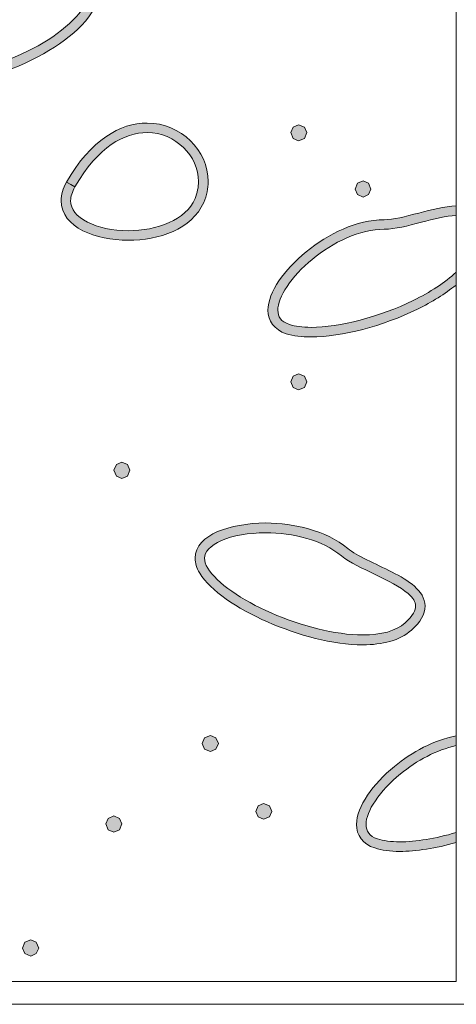
# Model space of a CAD drawing. Units: inches. Extents: x -39 to 258, y -88 to 122.
# Drawn here: x 11 to 15, y -53 to -44 of the extents above; entities that cross this region are included whole.
import ezdxf

# ---------------------------------------------------------------- set-up
doc = ezdxf.new("R2010")
doc.units = ezdxf.units.IN
doc.header["$MEASUREMENT"] = 0
doc.layers.add('AtuoCAD', color=7, linetype='Continuous')

# ---------------------------------------------------------------- blocks, each defined once
blk = doc.blocks.new('block 11')
at = {"layer": 'AtuoCAD'}
h = blk.add_hatch(color=7, dxfattribs=at)
h.dxf.hatch_style = 2
edge = h.paths.add_edge_path()
edge.add_spline(control_points=[(10.4342, -44.512), (10.3473, -44.512), (10.2685, -44.5039), (10.2005, -44.4822), (10.0895, -44.4468), (10.0272, -44.3572), (10.0296, -44.2594), (10.0324, -44.0857), (10.1816, -43.885), (10.3855, -43.7141), (10.3976, -43.704), (10.4105, -43.694), (10.4229, -43.6839), (10.4229, -43.6839), (10.5806, -43.6839), (10.5806, -43.6839), (10.5323, -43.7149), (10.4857, -43.7487), (10.4422, -43.7845), (10.2468, -43.9421), (10.1165, -44.1428), (10.1193, -44.2594), (10.1221, -44.3246), (10.1466, -44.3656), (10.2307, -44.3954), (10.2822, -44.4143), (10.353, -44.4223), (10.4342, -44.4223), (10.7, -44.4223), (11.0777, -44.3246), (11.3926, -44.1697), (11.6644, -44.0362), (11.886, -43.8577), (11.9568, -43.6839), (11.9568, -43.6839), (12.0529, -43.6839), (12.0529, -43.6839), (11.9809, -43.912), (11.7276, -44.103), (11.4332, -44.2514), (11.1046, -44.4114), (10.7217, -44.512), (10.4342, -44.512)], knot_values=[0, 0, 0, 0, 0.352778, 0.352778, 0.352778, 0.705556, 0.705556, 0.705556, 1.058333, 1.058333, 1.058333, 1.411111, 1.411111, 1.411111, 1.763889, 1.763889, 1.763889, 2.116667, 2.116667, 2.116667, 2.469444, 2.469444, 2.469444, 2.822222, 2.822222, 2.822222, 3.175, 3.175, 3.175, 3.527778, 3.527778, 3.527778, 3.880556, 3.880556, 3.880556, 4.233333, 4.233333, 4.233333, 4.586111, 4.586111, 4.586111, 4.938889, 4.938889, 4.938889, 4.938889], degree=3, periodic=0)
edge.add_line((10.4342, -44.512), (10.4342, -44.512))
h = blk.add_hatch(color=7, dxfattribs=at)
h.dxf.hatch_style = 2
edge = h.paths.add_edge_path()
edge.add_spline(control_points=[(11.8377, -45.4403), (11.8107, -45.4918), (11.797, -45.5328), (11.797, -45.5706), (11.797, -45.6523), (11.8513, -45.7202), (11.9543, -45.7717), (12.052, -45.8232), (12.1932, -45.8529), (12.3372, -45.8529), (12.6058, -45.8529), (12.8801, -45.7524), (12.9641, -45.5517), (12.9858, -45.4974), (12.9967, -45.4431), (12.9967, -45.3916), (12.9967, -45.2722), (12.9452, -45.158), (12.8555, -45.0739), (12.7687, -44.9871), (12.6492, -44.9328), (12.5137, -44.9328), (12.3046, -44.9328), (12.0548, -45.0631), (11.8377, -45.4403)], knot_values=[0, 0, 0, 0, 0.352778, 0.352778, 0.352778, 0.705556, 0.705556, 0.705556, 1.058333, 1.058333, 1.058333, 1.411111, 1.411111, 1.411111, 1.763889, 1.763889, 1.763889, 2.116667, 2.116667, 2.116667, 2.469444, 2.469444, 2.469444, 2.822222, 2.822222, 2.822222, 2.822222], degree=3, periodic=0)
edge.add_line((11.8377, -45.4403), (11.8377, -45.4403))
edge = h.paths.add_edge_path()
edge.add_spline(control_points=[(12.3372, -45.9426), (12.1823, -45.9426), (12.0303, -45.9129), (11.9109, -45.8529), (11.7942, -45.7934), (11.7074, -45.6985), (11.7074, -45.5706), (11.7074, -45.5163), (11.7239, -45.4568), (11.7588, -45.3969), (11.7588, -45.3969), (11.7995, -45.4186), (11.7995, -45.4186), (11.7995, -45.4186), (11.8377, -45.4403), (11.8377, -45.4403), (11.8377, -45.4403), (11.7995, -45.4186), (11.7995, -45.4186), (11.7995, -45.4186), (11.7588, -45.3969), (11.7588, -45.3969), (11.9841, -45.0007), (12.264, -44.8431), (12.5137, -44.8431), (12.8338, -44.8431), (13.0864, -45.1013), (13.0864, -45.3916), (13.0864, -45.4568), (13.0755, -45.5219), (13.0458, -45.5871), (12.9344, -45.8421), (12.6247, -45.9426), (12.3372, -45.9426)], knot_values=[0, 0, 0, 0, 0.352778, 0.352778, 0.352778, 0.705556, 0.705556, 0.705556, 1.058333, 1.058333, 1.058333, 1.411111, 1.411111, 1.411111, 1.763889, 1.763889, 1.763889, 2.116667, 2.116667, 2.116667, 2.469444, 2.469444, 2.469444, 2.822222, 2.822222, 2.822222, 3.175, 3.175, 3.175, 3.527778, 3.527778, 3.527778, 3.880556, 3.880556, 3.880556, 3.880556], degree=3, periodic=0)
edge.add_line((12.3372, -45.9426), (12.3372, -45.9426))
h = blk.add_hatch(color=7, dxfattribs=at)
h.dxf.hatch_style = 2
h.paths.add_polyline_path([(13.9361, -45.0088), (13.8846, -44.9871), (13.8629, -44.9328), (13.8846, -44.8813), (13.9361, -44.8596), (13.9903, -44.8813), (14.0121, -44.9328), (13.9903, -44.9871)])
h = blk.add_hatch(color=7, dxfattribs=at)
h.dxf.hatch_style = 2
h.paths.add_polyline_path([(14.5414, -45.5381), (14.4872, -45.5136), (14.4654, -45.4621), (14.4872, -45.4078), (14.5414, -45.3861), (14.5929, -45.4078), (14.6146, -45.4621), (14.5929, -45.5136)])
h = blk.add_hatch(color=7, dxfattribs=at)
h.dxf.hatch_style = 2
edge = h.paths.add_edge_path()
edge.add_spline(control_points=[(14.0528, -46.8493), (13.9659, -46.8493), (13.8871, -46.8413), (13.8191, -46.8195), (13.7081, -46.7842), (13.6482, -46.6945), (13.6482, -46.5996), (13.651, -46.423), (13.8002, -46.2223), (14.0066, -46.0514), (14.2129, -45.8829), (14.4791, -45.7498), (14.7397, -45.7498), (14.8185, -45.7498), (14.938, -45.72), (15.0627, -45.6874), (15.1829, -45.6569), (15.306, -45.6235), (15.4129, -45.6199), (15.4129, -45.6199), (15.4129, -45.7096), (15.4129, -45.7096), (15.3204, -45.7136), (15.2038, -45.7437), (15.0872, -45.7743), (14.9593, -45.8069), (14.8398, -45.8395), (14.7397, -45.8395), (14.5117, -45.8395), (14.2563, -45.9617), (14.0637, -46.1218), (13.8682, -46.2794), (13.7379, -46.4801), (13.7407, -46.5996), (13.7431, -46.6619), (13.7653, -46.7029), (13.8493, -46.7327), (13.9036, -46.7516), (13.9716, -46.7596), (14.0528, -46.7596), (14.3186, -46.7596), (14.6963, -46.6619), (15.0112, -46.5075), (15.1684, -46.4306), (15.3084, -46.3394), (15.4129, -46.2424), (15.4129, -46.2424), (15.4129, -46.3627), (15.4129, -46.3627), (15.3096, -46.4463), (15.1853, -46.5219), (15.0518, -46.5887), (14.726, -46.7488), (14.3404, -46.8493), (14.0528, -46.8493)], knot_values=[0, 0, 0, 0, 0.352778, 0.352778, 0.352778, 0.705556, 0.705556, 0.705556, 1.058333, 1.058333, 1.058333, 1.411111, 1.411111, 1.411111, 1.763889, 1.763889, 1.763889, 2.116667, 2.116667, 2.116667, 2.469444, 2.469444, 2.469444, 2.822222, 2.822222, 2.822222, 3.175, 3.175, 3.175, 3.527778, 3.527778, 3.527778, 3.880556, 3.880556, 3.880556, 4.233333, 4.233333, 4.233333, 4.586111, 4.586111, 4.586111, 4.938889, 4.938889, 4.938889, 5.291667, 5.291667, 5.291667, 5.644444, 5.644444, 5.644444, 5.997222, 5.997222, 5.997222, 6.35, 6.35, 6.35, 6.35], degree=3, periodic=0)
edge.add_line((14.0528, -46.8493), (14.0528, -46.8493))
h = blk.add_hatch(color=7, dxfattribs=at)
h.dxf.hatch_style = 2
h.paths.add_polyline_path([(13.9361, -47.3461), (13.8846, -47.3243), (13.8629, -47.27), (13.8846, -47.2186), (13.9361, -47.1969), (13.9903, -47.2186), (14.0121, -47.27), (13.9903, -47.3243)])
h = blk.add_hatch(color=7, dxfattribs=at)
h.dxf.hatch_style = 2
h.paths.add_polyline_path([(12.2774, -48.1767), (12.226, -48.155), (12.2014, -48.1007), (12.226, -48.0464), (12.2774, -48.0247), (12.3317, -48.0464), (12.3535, -48.1007), (12.3317, -48.155)])
h = blk.add_hatch(color=7, dxfattribs=at)
h.dxf.hatch_style = 2
edge = h.paths.add_edge_path()
edge.add_spline(control_points=[(13.6266, -48.6872), (13.4666, -48.6872), (13.317, -48.7141), (13.2112, -48.7604), (13.1054, -48.8066), (13.0539, -48.8662), (13.0539, -48.9261), (13.0539, -48.953), (13.062, -48.9828), (13.0837, -49.0182), (13.1677, -49.1565), (13.4014, -49.3194), (13.6781, -49.4389), (13.9576, -49.5611), (14.2781, -49.6452), (14.5387, -49.6452), (14.7097, -49.6452), (14.8508, -49.6102), (14.9349, -49.5314), (15.0109, -49.4634), (15.0326, -49.4119), (15.0326, -49.3737), (15.0326, -49.3359), (15.0109, -49.2977), (14.9622, -49.2571), (14.8914, -49.1947), (14.772, -49.1348), (14.6554, -49.0781), (14.5359, -49.021), (14.4165, -48.9695), (14.3377, -48.9044), (14.1615, -48.7548), (13.8816, -48.6872), (13.6266, -48.6872)], knot_values=[0, 0, 0, 0, 0.352778, 0.352778, 0.352778, 0.705556, 0.705556, 0.705556, 1.058333, 1.058333, 1.058333, 1.411111, 1.411111, 1.411111, 1.763889, 1.763889, 1.763889, 2.116667, 2.116667, 2.116667, 2.469444, 2.469444, 2.469444, 2.822222, 2.822222, 2.822222, 3.175, 3.175, 3.175, 3.527778, 3.527778, 3.527778, 3.880556, 3.880556, 3.880556, 3.880556], degree=3, periodic=0)
edge.add_line((13.6266, -48.6872), (13.6266, -48.6872))
edge = h.paths.add_edge_path()
edge.add_spline(control_points=[(14.5387, -49.7377), (14.2592, -49.7377), (13.9307, -49.648), (13.6427, -49.5233), (13.3552, -49.3954), (13.1106, -49.2325), (13.0077, -49.0644), (12.9779, -49.0182), (12.9643, -48.9719), (12.9643, -48.9261), (12.9643, -48.8119), (13.0564, -48.7278), (13.1758, -48.6763), (13.2952, -48.6245), (13.4557, -48.5975), (13.6266, -48.5947), (13.8953, -48.5975), (14.1941, -48.6655), (14.3976, -48.8336), (14.4788, -48.9044), (14.6554, -48.9748), (14.813, -49.0564), (14.8914, -49.0942), (14.965, -49.1376), (15.0217, -49.1891), (15.0789, -49.2382), (15.1223, -49.3005), (15.1223, -49.3737), (15.1223, -49.4497), (15.0789, -49.5233), (14.9948, -49.5993), (14.8834, -49.6999), (14.7205, -49.7377), (14.5387, -49.7377)], knot_values=[0, 0, 0, 0, 0.352778, 0.352778, 0.352778, 0.705556, 0.705556, 0.705556, 1.058333, 1.058333, 1.058333, 1.411111, 1.411111, 1.411111, 1.763889, 1.763889, 1.763889, 2.116667, 2.116667, 2.116667, 2.469444, 2.469444, 2.469444, 2.822222, 2.822222, 2.822222, 3.175, 3.175, 3.175, 3.527778, 3.527778, 3.527778, 3.880556, 3.880556, 3.880556, 3.880556], degree=3, periodic=0)
edge.add_line((14.5387, -49.7377), (14.5387, -49.7377))
h = blk.add_hatch(color=7, dxfattribs=at)
h.dxf.hatch_style = 2
h.paths.add_polyline_path([(13.1081, -50.7393), (13.0538, -50.7176), (13.0321, -50.6633), (13.0538, -50.6119), (13.1081, -50.5901), (13.1596, -50.6119), (13.1841, -50.6633), (13.1596, -50.7176)])
h = blk.add_hatch(color=7, dxfattribs=at)
h.dxf.hatch_style = 2
edge = h.paths.add_edge_path()
edge.add_spline(control_points=[(14.8835, -51.6759), (14.7966, -51.6759), (14.715, -51.6679), (14.6498, -51.6433), (14.5388, -51.6108), (14.4761, -51.5211), (14.4789, -51.4233), (14.4817, -51.2496), (14.6309, -51.0489), (14.8344, -50.878), (14.9997, -50.7433), (15.204, -50.6315), (15.4127, -50.5921), (15.4127, -50.5921), (15.4127, -50.6838), (15.4127, -50.6838), (15.2302, -50.7232), (15.0431, -50.8245), (14.8915, -50.9484), (14.6961, -51.106), (14.5658, -51.3039), (14.5686, -51.4233), (14.5714, -51.4885), (14.5955, -51.5295), (14.6772, -51.5593), (14.7315, -51.5754), (14.8018, -51.5862), (14.8835, -51.5862), (15.0347, -51.5862), (15.2217, -51.5549), (15.4127, -51.4994), (15.4127, -51.4994), (15.4127, -51.5931), (15.4127, -51.5931), (15.2233, -51.6461), (15.0383, -51.6759), (14.8835, -51.6759)], knot_values=[0, 0, 0, 0, 0.352778, 0.352778, 0.352778, 0.705556, 0.705556, 0.705556, 1.058333, 1.058333, 1.058333, 1.411111, 1.411111, 1.411111, 1.763889, 1.763889, 1.763889, 2.116667, 2.116667, 2.116667, 2.469444, 2.469444, 2.469444, 2.822222, 2.822222, 2.822222, 3.175, 3.175, 3.175, 3.527778, 3.527778, 3.527778, 3.880556, 3.880556, 3.880556, 4.233333, 4.233333, 4.233333, 4.233333], degree=3, periodic=0)
edge.add_line((14.8835, -51.6759), (14.8835, -51.6759))
h = blk.add_hatch(color=7, dxfattribs=at)
h.dxf.hatch_style = 2
h.paths.add_polyline_path([(13.6076, -51.3746), (13.5561, -51.3529), (13.5344, -51.3014), (13.5561, -51.2471), (13.6076, -51.2254), (13.6619, -51.2471), (13.6836, -51.3014), (13.6619, -51.3529)])
h = blk.add_hatch(color=7, dxfattribs=at)
h.dxf.hatch_style = 2
h.paths.add_polyline_path([(12.2014, -51.494), (12.1499, -51.4723), (12.1282, -51.418), (12.1499, -51.3666), (12.2014, -51.342), (12.2557, -51.3666), (12.2774, -51.418), (12.2557, -51.4723)])
h = blk.add_hatch(color=7, dxfattribs=at)
h.dxf.hatch_style = 2
h.paths.add_polyline_path([(11.4223, -52.6586), (11.368, -52.6341), (11.3463, -52.5826), (11.368, -52.5283), (11.4223, -52.5066), (11.4738, -52.5283), (11.4983, -52.5826), (11.4738, -52.6341)])
at = {"layer": 'AtuoCAD', "lineweight": 0}
for points in [[(-1.0214, -52.8976), (15.4128, -52.8976), (15.4128, -43.684), (-1.0214, -43.684), (-1.0214, -52.8976)], [(13.9361, -45.0088), (13.8846, -44.9871), (13.8629, -44.9328), (13.8846, -44.8813), (13.9361, -44.8596), (13.9903, -44.8813), (14.0121, -44.9328), (13.9903, -44.9871), (13.9361, -45.0088)], [(14.5414, -45.5381), (14.4872, -45.5136), (14.4654, -45.4621), (14.4872, -45.4078), (14.5414, -45.3861), (14.5929, -45.4078), (14.6146, -45.4621), (14.5929, -45.5136), (14.5414, -45.5381)], [(13.9361, -47.3461), (13.8846, -47.3243), (13.8629, -47.27), (13.8846, -47.2186), (13.9361, -47.1969), (13.9903, -47.2186), (14.0121, -47.27), (13.9903, -47.3243), (13.9361, -47.3461)], [(12.2774, -48.1767), (12.226, -48.155), (12.2014, -48.1007), (12.226, -48.0464), (12.2774, -48.0247), (12.3317, -48.0464), (12.3535, -48.1007), (12.3317, -48.155), (12.2774, -48.1767)], [(13.1081, -50.7393), (13.0538, -50.7176), (13.0321, -50.6633), (13.0538, -50.6119), (13.1081, -50.5901), (13.1596, -50.6119), (13.1841, -50.6633), (13.1596, -50.7176), (13.1081, -50.7393)], [(13.6076, -51.3746), (13.5561, -51.3529), (13.5344, -51.3014), (13.5561, -51.2471), (13.6076, -51.2254), (13.6619, -51.2471), (13.6836, -51.3014), (13.6619, -51.3529), (13.6076, -51.3746)], [(12.2014, -51.494), (12.1499, -51.4723), (12.1282, -51.418), (12.1499, -51.3666), (12.2014, -51.342), (12.2557, -51.3666), (12.2774, -51.418), (12.2557, -51.4723), (12.2014, -51.494)], [(11.4223, -52.6586), (11.368, -52.6341), (11.3463, -52.5826), (11.368, -52.5283), (11.4223, -52.5066), (11.4738, -52.5283), (11.4983, -52.5826), (11.4738, -52.6341), (11.4223, -52.6586)]]:
    blk.add_lwpolyline(points, dxfattribs=at)
for points, knots in [([(10.4342, -44.512), (10.3473, -44.512), (10.2685, -44.5039), (10.2005, -44.4822), (10.0895, -44.4468), (10.0272, -44.3572), (10.0296, -44.2594), (10.0324, -44.0857), (10.1816, -43.885), (10.3855, -43.7141), (10.3976, -43.704), (10.4105, -43.694), (10.4229, -43.6839), (10.4229, -43.6839), (10.5806, -43.6839), (10.5806, -43.6839), (10.5323, -43.7149), (10.4857, -43.7487), (10.4422, -43.7845), (10.2468, -43.9421), (10.1165, -44.1428), (10.1193, -44.2594), (10.1221, -44.3246), (10.1466, -44.3656), (10.2307, -44.3954), (10.2822, -44.4143), (10.353, -44.4223), (10.4342, -44.4223), (10.7, -44.4223), (11.0777, -44.3246), (11.3926, -44.1697), (11.6644, -44.0362), (11.886, -43.8577), (11.9568, -43.6839), (11.9568, -43.6839), (12.0529, -43.6839), (12.0529, -43.6839), (11.9809, -43.912), (11.7276, -44.103), (11.4332, -44.2514), (11.1046, -44.4114), (10.7217, -44.512), (10.4342, -44.512)], [0, 0, 0, 0, 1, 1, 1, 2, 2, 2, 3, 3, 3, 4, 4, 4, 5, 5, 5, 6, 6, 6, 7, 7, 7, 8, 8, 8, 9, 9, 9, 10, 10, 10, 11, 11, 11, 12, 12, 12, 13, 13, 13, 14, 14, 14, 14]), ([(12.3372, -45.9426), (12.1823, -45.9426), (12.0303, -45.9129), (11.9109, -45.8529), (11.7942, -45.7934), (11.7074, -45.6985), (11.7074, -45.5706), (11.7074, -45.5163), (11.7239, -45.4568), (11.7588, -45.3969), (11.7588, -45.3969), (11.7995, -45.4186), (11.7995, -45.4186), (11.7995, -45.4186), (11.8377, -45.4403), (11.8377, -45.4403), (11.8377, -45.4403), (11.7995, -45.4186), (11.7995, -45.4186), (11.7995, -45.4186), (11.7588, -45.3969), (11.7588, -45.3969), (11.9841, -45.0007), (12.264, -44.8431), (12.5137, -44.8431), (12.8338, -44.8431), (13.0864, -45.1013), (13.0864, -45.3916), (13.0864, -45.4568), (13.0755, -45.5219), (13.0458, -45.5871), (12.9344, -45.8421), (12.6247, -45.9426), (12.3372, -45.9426)], [0, 0, 0, 0, 1, 1, 1, 2, 2, 2, 3, 3, 3, 4, 4, 4, 5, 5, 5, 6, 6, 6, 7, 7, 7, 8, 8, 8, 9, 9, 9, 10, 10, 10, 11, 11, 11, 11]), ([(11.8377, -45.4403), (11.8107, -45.4918), (11.797, -45.5328), (11.797, -45.5706), (11.797, -45.6523), (11.8513, -45.7202), (11.9543, -45.7717), (12.052, -45.8232), (12.1932, -45.8529), (12.3372, -45.8529), (12.6058, -45.8529), (12.8801, -45.7524), (12.9641, -45.5517), (12.9858, -45.4974), (12.9967, -45.4431), (12.9967, -45.3916), (12.9967, -45.2722), (12.9452, -45.158), (12.8555, -45.0739), (12.7687, -44.9871), (12.6492, -44.9328), (12.5137, -44.9328), (12.3046, -44.9328), (12.0548, -45.0631), (11.8377, -45.4403)], [0, 0, 0, 0, 1, 1, 1, 2, 2, 2, 3, 3, 3, 4, 4, 4, 5, 5, 5, 6, 6, 6, 7, 7, 7, 8, 8, 8, 8]), ([(14.0528, -46.8493), (13.9659, -46.8493), (13.8871, -46.8413), (13.8191, -46.8195), (13.7081, -46.7842), (13.6482, -46.6945), (13.6482, -46.5996), (13.651, -46.423), (13.8002, -46.2223), (14.0066, -46.0514), (14.2129, -45.8829), (14.4791, -45.7498), (14.7397, -45.7498), (14.8185, -45.7498), (14.938, -45.72), (15.0627, -45.6874), (15.1829, -45.6569), (15.306, -45.6235), (15.4129, -45.6199), (15.4129, -45.6199), (15.4129, -45.7096), (15.4129, -45.7096), (15.3204, -45.7136), (15.2038, -45.7437), (15.0872, -45.7743), (14.9593, -45.8069), (14.8398, -45.8395), (14.7397, -45.8395), (14.5117, -45.8395), (14.2563, -45.9617), (14.0637, -46.1218), (13.8682, -46.2794), (13.7379, -46.4801), (13.7407, -46.5996), (13.7431, -46.6619), (13.7653, -46.7029), (13.8493, -46.7327), (13.9036, -46.7516), (13.9716, -46.7596), (14.0528, -46.7596), (14.3186, -46.7596), (14.6963, -46.6619), (15.0112, -46.5075), (15.1684, -46.4306), (15.3084, -46.3394), (15.4129, -46.2424), (15.4129, -46.2424), (15.4129, -46.3627), (15.4129, -46.3627), (15.3096, -46.4463), (15.1853, -46.5219), (15.0518, -46.5887), (14.726, -46.7488), (14.3404, -46.8493), (14.0528, -46.8493)], [0, 0, 0, 0, 1, 1, 1, 2, 2, 2, 3, 3, 3, 4, 4, 4, 5, 5, 5, 6, 6, 6, 7, 7, 7, 8, 8, 8, 9, 9, 9, 10, 10, 10, 11, 11, 11, 12, 12, 12, 13, 13, 13, 14, 14, 14, 15, 15, 15, 16, 16, 16, 17, 17, 17, 18, 18, 18, 18]), ([(14.5387, -49.7377), (14.2592, -49.7377), (13.9307, -49.648), (13.6427, -49.5233), (13.3552, -49.3954), (13.1106, -49.2325), (13.0077, -49.0644), (12.9779, -49.0182), (12.9643, -48.9719), (12.9643, -48.9261), (12.9643, -48.8119), (13.0564, -48.7278), (13.1758, -48.6763), (13.2952, -48.6245), (13.4557, -48.5975), (13.6266, -48.5947), (13.8953, -48.5975), (14.1941, -48.6655), (14.3976, -48.8336), (14.4788, -48.9044), (14.6554, -48.9748), (14.813, -49.0564), (14.8914, -49.0942), (14.965, -49.1376), (15.0217, -49.1891), (15.0789, -49.2382), (15.1223, -49.3005), (15.1223, -49.3737), (15.1223, -49.4497), (15.0789, -49.5233), (14.9948, -49.5993), (14.8834, -49.6999), (14.7205, -49.7377), (14.5387, -49.7377)], [0, 0, 0, 0, 1, 1, 1, 2, 2, 2, 3, 3, 3, 4, 4, 4, 5, 5, 5, 6, 6, 6, 7, 7, 7, 8, 8, 8, 9, 9, 9, 10, 10, 10, 11, 11, 11, 11]), ([(13.6266, -48.6872), (13.4666, -48.6872), (13.317, -48.7141), (13.2112, -48.7604), (13.1054, -48.8066), (13.0539, -48.8662), (13.0539, -48.9261), (13.0539, -48.953), (13.062, -48.9828), (13.0837, -49.0182), (13.1677, -49.1565), (13.4014, -49.3194), (13.6781, -49.4389), (13.9576, -49.5611), (14.2781, -49.6452), (14.5387, -49.6452), (14.7097, -49.6452), (14.8508, -49.6102), (14.9349, -49.5314), (15.0109, -49.4634), (15.0326, -49.4119), (15.0326, -49.3737), (15.0326, -49.3359), (15.0109, -49.2977), (14.9622, -49.2571), (14.8914, -49.1947), (14.772, -49.1348), (14.6554, -49.0781), (14.5359, -49.021), (14.4165, -48.9695), (14.3377, -48.9044), (14.1615, -48.7548), (13.8816, -48.6872), (13.6266, -48.6872)], [0, 0, 0, 0, 1, 1, 1, 2, 2, 2, 3, 3, 3, 4, 4, 4, 5, 5, 5, 6, 6, 6, 7, 7, 7, 8, 8, 8, 9, 9, 9, 10, 10, 10, 11, 11, 11, 11]), ([(14.8835, -51.6759), (14.7966, -51.6759), (14.715, -51.6679), (14.6498, -51.6433), (14.5388, -51.6108), (14.4761, -51.5211), (14.4789, -51.4233), (14.4817, -51.2496), (14.6309, -51.0489), (14.8344, -50.878), (14.9997, -50.7433), (15.204, -50.6315), (15.4127, -50.5921), (15.4127, -50.5921), (15.4127, -50.6838), (15.4127, -50.6838), (15.2302, -50.7232), (15.0431, -50.8245), (14.8915, -50.9484), (14.6961, -51.106), (14.5658, -51.3039), (14.5686, -51.4233), (14.5714, -51.4885), (14.5955, -51.5295), (14.6772, -51.5593), (14.7315, -51.5754), (14.8018, -51.5862), (14.8835, -51.5862), (15.0347, -51.5862), (15.2217, -51.5549), (15.4127, -51.4994), (15.4127, -51.4994), (15.4127, -51.5931), (15.4127, -51.5931), (15.2233, -51.6461), (15.0383, -51.6759), (14.8835, -51.6759)], [0, 0, 0, 0, 1, 1, 1, 2, 2, 2, 3, 3, 3, 4, 4, 4, 5, 5, 5, 6, 6, 6, 7, 7, 7, 8, 8, 8, 9, 9, 9, 10, 10, 10, 11, 11, 11, 12, 12, 12, 12])]:
    blk.add_open_spline(points, degree=3, knots=knots, dxfattribs=at)
blk = doc.blocks.new('block 26')
at = {"layer": 'AtuoCAD', "lineweight": 0}
blk.add_lwpolyline([(-33.2659, -53.1104), (179.6894, -53.1104), (179.6894, 94.667), (-33.2659, 94.667), (-33.2659, -53.1104)], dxfattribs=at)
blk = doc.blocks.new('block 46')
at = {"layer": 'AtuoCAD', "lineweight": 0}
blk.add_lwpolyline([(-33.2659, -53.1104), (179.6894, -53.1104), (179.6894, 94.667), (-33.2659, 94.667), (-33.2659, -53.1104)], dxfattribs=at)
blk = doc.blocks.new('block 47')
at = {"layer": 'AtuoCAD', "lineweight": 0}
blk.add_lwpolyline([(-33.2659, -53.1104), (179.6894, -53.1104), (179.6894, 94.667), (-33.2659, 94.667), (-33.2659, -53.1104)], dxfattribs=at)
blk = doc.blocks.new('block 49')
at = {"layer": 'AtuoCAD', "lineweight": 0}
blk.add_lwpolyline([(-33.2659, -53.1104), (179.6894, -53.1104), (179.6894, 94.667), (-33.2659, 94.667), (-33.2659, -53.1104)], dxfattribs=at)
blk = doc.blocks.new('block 51')
at = {"layer": 'AtuoCAD', "lineweight": 0}
blk.add_lwpolyline([(-33.2659, -53.1104), (179.6894, -53.1104), (179.6894, 94.667), (-33.2659, 94.667), (-33.2659, -53.1104)], dxfattribs=at)
blk = doc.blocks.new('block 53')
at = {"layer": 'AtuoCAD', "lineweight": 0}
blk.add_lwpolyline([(-33.2659, -53.1104), (179.6894, -53.1104), (179.6894, 94.667), (-33.2659, 94.667), (-33.2659, -53.1104)], dxfattribs=at)
blk = doc.blocks.new('block 55')
at = {"layer": 'AtuoCAD', "lineweight": 0}
blk.add_lwpolyline([(-33.2659, -53.1104), (179.6894, -53.1104), (179.6894, 94.667), (-33.2659, 94.667), (-33.2659, -53.1104)], dxfattribs=at)
blk = doc.blocks.new('block 57')
at = {"layer": 'AtuoCAD', "lineweight": 0}
blk.add_lwpolyline([(-33.2659, -53.1104), (179.6894, -53.1104), (179.6894, 94.667), (-33.2659, 94.667), (-33.2659, -53.1104)], dxfattribs=at)
blk = doc.blocks.new('block 59')
at = {"layer": 'AtuoCAD', "lineweight": 0}
blk.add_lwpolyline([(-33.2659, -53.1104), (179.6894, -53.1104), (179.6894, 94.667), (-33.2659, 94.667), (-33.2659, -53.1104)], dxfattribs=at)
blk = doc.blocks.new('block 61')
at = {"layer": 'AtuoCAD', "lineweight": 0}
blk.add_lwpolyline([(-33.2659, -53.1104), (179.6894, -53.1104), (179.6894, 94.667), (-33.2659, 94.667), (-33.2659, -53.1104)], dxfattribs=at)
blk = doc.blocks.new('block 63')
at = {"layer": 'AtuoCAD', "lineweight": 0}
blk.add_lwpolyline([(-33.2659, -53.1104), (179.6894, -53.1104), (179.6894, 94.667), (-33.2659, 94.667), (-33.2659, -53.1104)], dxfattribs=at)
blk = doc.blocks.new('block 65')
at = {"layer": 'AtuoCAD', "lineweight": 0}
blk.add_lwpolyline([(-33.2659, -53.1104), (179.6894, -53.1104), (179.6894, 94.667), (-33.2659, 94.667), (-33.2659, -53.1104)], dxfattribs=at)
blk = doc.blocks.new('block 67')
at = {"layer": 'AtuoCAD', "lineweight": 0}
blk.add_lwpolyline([(-33.2659, -53.1104), (179.6894, -53.1104), (179.6894, 94.667), (-33.2659, 94.667), (-33.2659, -53.1104)], dxfattribs=at)
blk = doc.blocks.new('block 69')
at = {"layer": 'AtuoCAD', "lineweight": 0}
blk.add_lwpolyline([(-33.2659, -53.1104), (179.6894, -53.1104), (179.6894, 94.667), (-33.2659, 94.667), (-33.2659, -53.1104)], dxfattribs=at)
blk = doc.blocks.new('block 71')
at = {"layer": 'AtuoCAD', "lineweight": 0}
blk.add_lwpolyline([(-33.2659, -53.1104), (179.6894, -53.1104), (179.6894, 94.667), (-33.2659, 94.667), (-33.2659, -53.1104)], dxfattribs=at)
blk = doc.blocks.new('block 73')
at = {"layer": 'AtuoCAD', "lineweight": 0}
blk.add_lwpolyline([(-33.2659, -53.1104), (179.6894, -53.1104), (179.6894, 94.667), (-33.2659, 94.667), (-33.2659, -53.1104)], dxfattribs=at)
blk = doc.blocks.new('block 75')
at = {"layer": 'AtuoCAD', "lineweight": 0}
blk.add_lwpolyline([(-33.2659, -53.1104), (179.6894, -53.1104), (179.6894, 94.667), (-33.2659, 94.667), (-33.2659, -53.1104)], dxfattribs=at)
blk = doc.blocks.new('block 77')
at = {"layer": 'AtuoCAD', "lineweight": 0}
blk.add_lwpolyline([(-33.2659, -53.1104), (179.6894, -53.1104), (179.6894, 94.667), (-33.2659, 94.667), (-33.2659, -53.1104)], dxfattribs=at)
blk = doc.blocks.new('block 79')
at = {"layer": 'AtuoCAD', "lineweight": 0}
blk.add_lwpolyline([(-33.2659, -53.1104), (179.6894, -53.1104), (179.6894, 94.667), (-33.2659, 94.667), (-33.2659, -53.1104)], dxfattribs=at)
blk = doc.blocks.new('block 81')
at = {"layer": 'AtuoCAD', "lineweight": 0}
blk.add_lwpolyline([(-33.2659, -53.1104), (179.6894, -53.1104), (179.6894, 94.667), (-33.2659, 94.667), (-33.2659, -53.1104)], dxfattribs=at)
blk = doc.blocks.new('block 83')
at = {"layer": 'AtuoCAD', "lineweight": 0}
blk.add_lwpolyline([(-33.2659, -53.1104), (179.6894, -53.1104), (179.6894, 94.667), (-33.2659, 94.667), (-33.2659, -53.1104)], dxfattribs=at)
blk = doc.blocks.new('block 85')
at = {"layer": 'AtuoCAD', "lineweight": 0}
blk.add_lwpolyline([(-33.2659, -53.1104), (179.6894, -53.1104), (179.6894, 94.667), (-33.2659, 94.667), (-33.2659, -53.1104)], dxfattribs=at)
blk = doc.blocks.new('block 87')
at = {"layer": 'AtuoCAD', "lineweight": 0}
blk.add_lwpolyline([(-33.2659, -53.1104), (179.6894, -53.1104), (179.6894, 94.667), (-33.2659, 94.667), (-33.2659, -53.1104)], dxfattribs=at)
blk = doc.blocks.new('block 89')
at = {"layer": 'AtuoCAD', "lineweight": 0}
blk.add_lwpolyline([(-33.2659, -53.1104), (179.6894, -53.1104), (179.6894, 94.667), (-33.2659, 94.667), (-33.2659, -53.1104)], dxfattribs=at)
blk = doc.blocks.new('block 91')
at = {"layer": 'AtuoCAD', "lineweight": 0}
blk.add_lwpolyline([(-33.2659, -53.1104), (179.6894, -53.1104), (179.6894, 94.667), (-33.2659, 94.667), (-33.2659, -53.1104)], dxfattribs=at)
blk = doc.blocks.new('block 93')
at = {"layer": 'AtuoCAD', "lineweight": 0}
blk.add_lwpolyline([(-33.2659, -53.1104), (179.6894, -53.1104), (179.6894, 94.667), (-33.2659, 94.667), (-33.2659, -53.1104)], dxfattribs=at)
blk = doc.blocks.new('block 95')
at = {"layer": 'AtuoCAD', "lineweight": 0}
blk.add_lwpolyline([(-33.2659, -53.1104), (179.6894, -53.1104), (179.6894, 94.667), (-33.2659, 94.667), (-33.2659, -53.1104)], dxfattribs=at)
blk = doc.blocks.new('block 97')
at = {"layer": 'AtuoCAD', "lineweight": 0}
blk.add_lwpolyline([(-33.2659, -53.1104), (179.6894, -53.1104), (179.6894, 94.667), (-33.2659, 94.667), (-33.2659, -53.1104)], dxfattribs=at)
blk = doc.blocks.new('block 99')
at = {"layer": 'AtuoCAD', "lineweight": 0}
blk.add_lwpolyline([(-33.2659, -53.1104), (179.6894, -53.1104), (179.6894, 94.667), (-33.2659, 94.667), (-33.2659, -53.1104)], dxfattribs=at)
blk = doc.blocks.new('block 101')
at = {"layer": 'AtuoCAD', "lineweight": 0}
blk.add_lwpolyline([(-33.2659, -53.1104), (179.6894, -53.1104), (179.6894, 94.667), (-33.2659, 94.667), (-33.2659, -53.1104)], dxfattribs=at)
blk = doc.blocks.new('block 104')
at = {"layer": 'AtuoCAD', "lineweight": 0}
blk.add_lwpolyline([(-33.2659, -53.1104), (179.6894, -53.1104), (179.6894, 94.667), (-33.2659, 94.667), (-33.2659, -53.1104)], dxfattribs=at)
blk = doc.blocks.new('block 106')
at = {"layer": 'AtuoCAD', "lineweight": 0}
blk.add_lwpolyline([(-33.2659, -53.1104), (179.6894, -53.1104), (179.6894, 94.667), (-33.2659, 94.667), (-33.2659, -53.1104)], dxfattribs=at)
blk = doc.blocks.new('block 109')
at = {"layer": 'AtuoCAD', "lineweight": 0}
blk.add_lwpolyline([(-33.2659, -53.1104), (179.6894, -53.1104), (179.6894, 94.667), (-33.2659, 94.667), (-33.2659, -53.1104)], dxfattribs=at)
blk = doc.blocks.new('block 111')
at = {"layer": 'AtuoCAD', "lineweight": 0}
blk.add_lwpolyline([(-33.2659, -53.1104), (179.6894, -53.1104), (179.6894, 94.667), (-33.2659, 94.667), (-33.2659, -53.1104)], dxfattribs=at)
blk = doc.blocks.new('block 121')
at = {"layer": 'AtuoCAD', "lineweight": 0}
blk.add_lwpolyline([(-33.2659, -53.1104), (179.6894, -53.1104), (179.6894, 94.667), (-33.2659, 94.667), (-33.2659, -53.1104)], dxfattribs=at)
blk = doc.blocks.new('block 123')
at = {"layer": 'AtuoCAD', "lineweight": 0}
blk.add_lwpolyline([(-33.2659, -53.1104), (179.6894, -53.1104), (179.6894, 94.667), (-33.2659, 94.667), (-33.2659, -53.1104)], dxfattribs=at)
blk = doc.blocks.new('block 9')
at = {"layer": 'AtuoCAD', "lineweight": 0}
for points in [[(-33.2659, -53.1104), (179.6894, -53.1104), (179.6894, 94.667), (-33.2659, 94.667), (-33.2659, -53.1104)], [(15.8553, 93.0082), (15.8553, 60.6092), (15.8416, 60.6092), (15.8416, -53.1094), (-20.3521, -53.1094), (-20.3521, 93.1711), (15.8553, 93.0082)]]:
    blk.add_lwpolyline(points, dxfattribs=at)
at = {"layer": 'AtuoCAD'}
for name in ['block 26', 'block 46', 'block 47', 'block 49', 'block 51', 'block 53', 'block 55', 'block 57', 'block 59', 'block 61', 'block 63', 'block 65', 'block 67', 'block 69', 'block 71', 'block 73', 'block 75', 'block 77', 'block 79', 'block 81', 'block 83', 'block 85', 'block 87', 'block 89', 'block 91', 'block 93', 'block 95', 'block 97', 'block 99', 'block 101', 'block 104', 'block 106', 'block 109', 'block 111', 'block 121', 'block 123', 'block 11']:
    blk.add_blockref(name, (0, 0), dxfattribs=at)

msp = doc.modelspace()

# ---------------------------------------------------------------- block references
at = {"layer": 'AtuoCAD'}
msp.add_blockref('block 9', (0, 0), dxfattribs=at)

doc.saveas('drawing.dxf')
